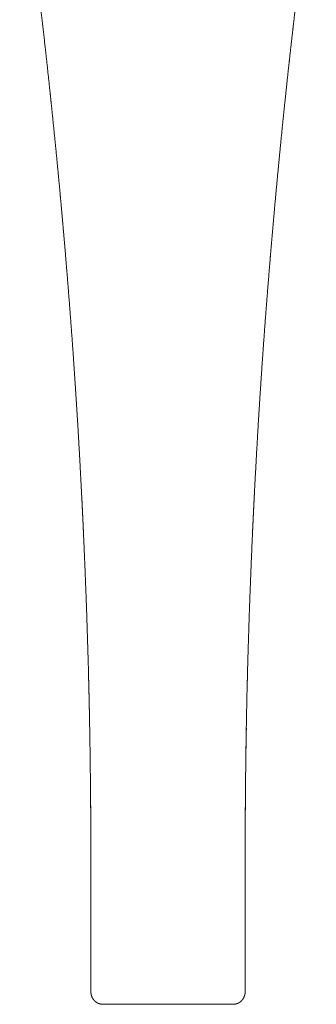
# Model space of a CAD drawing. Units: millimetres. Extents: x 14615 to 15959, y -4024 to -2176.
# Drawn here: x 14952 to 15002, y -2960 to -2794 of the extents above; entities that cross this region are included whole.
import ezdxf

# ---------------------------------------------------------------- set-up
doc = ezdxf.new("R2010")
doc.units = ezdxf.units.MM
doc.layers.add('layer 1', color=170, linetype='Continuous', lineweight=0)

msp = doc.modelspace()

# ---------------------------------------------------------------- linework, layer by layer
at = {"layer": 'layer 1', "ltscale": 0.01867}
for p, q in [((14964.1, -2926.32), (14964.1, -2925.57)), ((14990.18, -2925.57), (14990.17, -2926.32))]:
    msp.add_line(p, q, dxfattribs=at)
at = {"layer": 'layer 1', "ltscale": 0.017344}
for p, q in [((14964.11, -2927.02), (14964.1, -2926.32)), ((14964.11, -2927.02), (14964.1, -2926.32)), ((14990.17, -2927.02), (14990.17, -2926.32)), ((14990.17, -2927.02), (14990.17, -2926.32))]:
    msp.add_line(p, q, dxfattribs=at)
at = {"layer": 'layer 1', "ltscale": 0.015657}
for p, q in [((14964.13, -2934.1), (14964.13, -2934.72)), ((14990.14, -2934.72), (14990.14, -2934.1))]:
    msp.add_line(p, q, dxfattribs=at)
at = {"layer": 'layer 1', "ltscale": 0.043452}
for p, q in [((14964.13, -2955.78), (14964.14, -2957.52)), ((14990.14, -2955.78), (14990.14, -2957.52))]:
    msp.add_line(p, q, dxfattribs=at)
at = {"layer": 'layer 1', "ltscale": 0.27499}
for p, q in [((14966.14, -2959.66), (14977.14, -2959.66)), ((14977.14, -2959.66), (14988.14, -2959.66))]:
    msp.add_line(p, q, dxfattribs=at)
at = {"layer": 'layer 1'}
msp.add_arc((16063.75, -2934.31), 1073.61, 178.87352, 179.53352, dxfattribs=at)
for points, knots in [([(14952.14, -2764.66), (14952.14, -2764.72), (14952.14, -2764.79), (14952.14, -2764.86), (14952.14, -2765), (14952.15, -2765.13), (14952.15, -2765.2), (14952.16, -2765.4), (14952.18, -2765.6), (14952.2, -2765.74), (14952.25, -2766.16), (14952.32, -2766.57), (14952.36, -2766.86), (14952.44, -2767.35), (14952.51, -2767.84), (14952.55, -2768.05), (14952.71, -2769.11), (14952.86, -2770.17), (14952.98, -2770.98), (14953.13, -2772.07), (14953.28, -2773.16), (14953.31, -2773.39), (14953.38, -2773.87), (14953.44, -2774.34), (14953.47, -2774.58), (14953.57, -2775.29), (14953.66, -2776), (14953.73, -2776.47), (14953.89, -2777.7), (14954.05, -2778.93), (14954.12, -2779.46), (14954.31, -2780.93), (14954.5, -2782.4), (14954.59, -2783.12), (14954.94, -2785.98), (14955.29, -2788.84), (14955.55, -2790.94), (14955.99, -2794.7), (14956.42, -2798.46), (14956.59, -2800.06), (14956.95, -2803.28), (14957.29, -2806.49), (14957.46, -2808.1), (14957.8, -2811.41), (14958.13, -2814.71), (14958.3, -2816.41), (14958.63, -2819.81), (14958.95, -2823.21), (14959.1, -2824.86), (14959.56, -2829.95), (14959.99, -2835.04), (14960.27, -2838.43), (14960.8, -2845.21), (14961.28, -2851.99), (14961.51, -2855.37), (14961.87, -2861.01), (14962.2, -2866.66), (14962.32, -2868.94), (14962.47, -2871.76), (14962.62, -2874.58), (14962.65, -2875.15), (14962.69, -2876.01), (14962.73, -2876.87), (14962.74, -2877.1), (14962.77, -2877.68), (14962.8, -2878.25), (14962.81, -2878.52), (14962.84, -2879.09), (14962.86, -2879.67), (14962.87, -2879.9), (14963.09, -2884.74), (14963.29, -2889.58), (14963.44, -2893.81), (14963.59, -2898.65), (14963.73, -2903.48), (14963.73, -2903.76), (14963.75, -2904.61), (14963.78, -2905.47), (14963.79, -2906.05), (14963.81, -2906.85), (14963.83, -2907.66), (14963.84, -2908.12), (14963.86, -2909.2), (14963.89, -2910.29), (14963.9, -2911.14), (14963.95, -2913.59), (14963.99, -2916.04), (14964.01, -2917.65), (14964.05, -2920.85), (14964.09, -2924.05), (14964.1, -2925.65), (14964.12, -2928.3), (14964.13, -2930.94), (14964.13, -2931.99), (14964.13, -2933.05), (14964.13, -2934.1)], [0, 0, 0, 0, 0, 0, 0.546597, 0.546597, 0.546597, 1.093195, 1.093195, 1.093195, 2.173123, 2.173123, 2.173123, 4.618456, 4.618456, 4.618456, 6.463702, 6.463702, 6.463702, 13.916925, 13.916925, 13.916925, 15.992483, 15.992483, 15.992483, 18.06804, 18.06804, 18.06804, 22.219154, 22.219154, 22.219154, 28.857566, 28.857566, 28.857566, 35.084254, 35.084254, 35.084254, 53.840847, 53.840847, 53.840847, 67.850955, 67.850955, 67.850955, 81.861062, 81.861062, 81.861062, 96.599949, 96.599949, 96.599949, 111.427434, 111.427434, 111.427434, 140.878836, 140.878836, 140.878836, 170.350821, 170.350821, 170.350821, 189.935763, 189.935763, 189.935763, 194.84384, 194.84384, 194.84384, 197.41712, 197.41712, 197.41712, 199.871175, 199.871175, 199.871175, 202.443182, 202.443182, 202.443182, 241.902346, 241.902346, 241.902346, 244.356399, 244.356399, 244.356399, 249.264503, 249.264503, 249.264503, 251.341693, 251.341693, 251.341693, 258.703827, 258.703827, 258.703827, 272.590624, 272.590624, 272.590624, 286.477422, 286.477422, 286.477422, 295.586593, 295.586593, 295.586593, 295.586593, 295.586593, 295.586593]), ([(14990.14, -2934.1), (14990.14, -2931.43), (14990.15, -2928.76), (14990.17, -2926.11), (14990.2, -2922.39), (14990.25, -2918.66), (14990.26, -2917.61), (14990.3, -2914.93), (14990.35, -2912.25), (14990.38, -2910.63), (14990.42, -2908.71), (14990.46, -2906.8), (14990.47, -2906.55), (14990.48, -2905.97), (14990.5, -2905.39), (14990.51, -2905.1), (14990.52, -2904.52), (14990.54, -2903.93), (14990.54, -2903.71), (14990.67, -2898.82), (14990.83, -2893.93), (14990.98, -2889.68), (14991.17, -2884.95), (14991.39, -2880.22), (14991.39, -2880.08), (14991.42, -2879.37), (14991.46, -2878.67), (14991.48, -2878.12), (14991.52, -2877.42), (14991.55, -2876.72), (14991.56, -2876.58), (14991.61, -2875.44), (14991.67, -2874.31), (14991.72, -2873.32), (14991.95, -2868.98), (14992.19, -2864.64), (14992.39, -2861.22), (14992.71, -2856.18), (14993.06, -2851.13), (14993.18, -2849.44), (14993.42, -2846.05), (14993.68, -2842.66), (14993.81, -2840.97), (14994.08, -2837.58), (14994.36, -2834.19), (14994.5, -2832.5), (14994.79, -2829.11), (14995.1, -2825.73), (14995.25, -2824.04), (14995.72, -2818.96), (14996.22, -2813.88), (14996.56, -2810.46), (14997.03, -2805.96), (14997.53, -2801.46), (14997.65, -2800.33), (14997.9, -2798.08), (14998.16, -2795.83), (14998.29, -2794.7), (14998.68, -2791.34), (14999.08, -2787.97), (14999.36, -2785.68), (14999.71, -2782.94), (15000.06, -2780.21), (15000.15, -2779.48), (15000.32, -2778.17), (15000.5, -2776.86), (15000.6, -2776.05), (15000.75, -2774.97), (15000.9, -2773.88), (15000.93, -2773.61), (15001.1, -2772.4), (15001.27, -2771.19), (15001.39, -2770.32), (15001.54, -2769.29), (15001.7, -2768.26), (15001.71, -2768.15), (15001.74, -2767.97), (15001.77, -2767.79), (15001.78, -2767.69), (15001.8, -2767.55), (15001.83, -2767.41), (15001.83, -2767.36), (15001.86, -2767.17), (15001.89, -2766.98), (15001.92, -2766.83), (15001.97, -2766.5), (15002.02, -2766.16), (15002.04, -2765.97), (15002.08, -2765.69), (15002.11, -2765.39), (15002.12, -2765.3), (15002.13, -2765.12), (15002.13, -2764.93), (15002.14, -2764.84), (15002.14, -2764.75), (15002.14, -2764.66)], [0, 0, 0, 0, 0, 0, 23.121004, 23.121004, 23.121004, 32.279628, 32.279628, 32.279628, 46.347533, 46.347533, 46.347533, 48.883682, 48.883682, 48.883682, 51.337976, 51.337976, 51.337976, 53.925827, 53.925827, 53.925827, 93.753919, 93.753919, 93.753919, 94.981058, 94.981058, 94.981058, 99.889613, 99.889613, 99.889613, 101.116743, 101.116743, 101.116743, 109.706647, 109.706647, 109.706647, 138.816769, 138.816769, 138.816769, 153.542657, 153.542657, 153.542657, 168.268545, 168.268545, 168.268545, 182.997316, 182.997316, 182.997316, 197.726088, 197.726088, 197.726088, 227.150265, 227.150265, 227.150265, 236.969293, 236.969293, 236.969293, 246.788321, 246.788321, 246.788321, 266.331719, 266.331719, 266.331719, 270.687662, 270.687662, 270.687662, 277.817271, 277.817271, 277.817271, 280.193808, 280.193808, 280.193808, 288.405478, 288.405478, 288.405478, 289.212813, 289.212813, 289.212813, 290.048631, 290.048631, 290.048631, 290.466537, 290.466537, 290.466537, 291.720252, 291.720252, 291.720252, 293.387228, 293.387228, 293.387228, 294.125942, 294.125942, 294.125942, 294.85967, 294.85967, 294.85967, 294.85967, 294.85967, 294.85967]), ([(14990.14, -2934.1), (14990.14, -2931.43), (14990.15, -2928.76), (14990.17, -2926.11), (14990.2, -2922.39), (14990.25, -2918.66), (14990.26, -2917.61), (14990.3, -2914.93), (14990.35, -2912.25), (14990.38, -2910.63), (14990.42, -2908.71), (14990.46, -2906.8), (14990.47, -2906.55), (14990.48, -2905.97), (14990.5, -2905.39), (14990.51, -2905.1), (14990.52, -2904.52), (14990.54, -2903.93), (14990.54, -2903.71), (14990.67, -2898.82), (14990.83, -2893.93), (14990.98, -2889.68), (14991.17, -2884.95), (14991.39, -2880.22), (14991.39, -2880.08), (14991.42, -2879.37), (14991.46, -2878.67), (14991.48, -2878.12), (14991.52, -2877.42), (14991.55, -2876.72), (14991.56, -2876.58), (14991.61, -2875.44), (14991.67, -2874.31), (14991.72, -2873.32), (14991.95, -2868.98), (14992.19, -2864.64), (14992.39, -2861.22), (14992.71, -2856.18), (14993.06, -2851.13), (14993.18, -2849.44), (14993.42, -2846.05), (14993.68, -2842.66), (14993.81, -2840.97), (14994.08, -2837.58), (14994.36, -2834.19), (14994.5, -2832.5), (14994.79, -2829.11), (14995.1, -2825.73), (14995.25, -2824.04), (14995.72, -2818.96), (14996.22, -2813.88), (14996.56, -2810.46), (14997.03, -2805.96), (14997.53, -2801.46), (14997.65, -2800.33), (14997.9, -2798.08), (14998.16, -2795.83), (14998.29, -2794.7), (14998.68, -2791.34), (14999.08, -2787.97), (14999.36, -2785.68), (14999.71, -2782.94), (15000.06, -2780.21), (15000.15, -2779.48), (15000.32, -2778.17), (15000.5, -2776.86), (15000.6, -2776.05), (15000.75, -2774.97), (15000.9, -2773.88), (15000.93, -2773.61), (15001.1, -2772.4), (15001.27, -2771.19), (15001.39, -2770.32), (15001.54, -2769.29), (15001.7, -2768.26), (15001.71, -2768.15), (15001.74, -2767.97), (15001.77, -2767.79), (15001.78, -2767.69), (15001.8, -2767.55), (15001.83, -2767.41), (15001.83, -2767.36), (15001.86, -2767.17), (15001.89, -2766.98), (15001.92, -2766.83), (15001.97, -2766.5), (15002.02, -2766.16), (15002.04, -2765.97), (15002.08, -2765.69), (15002.11, -2765.39), (15002.12, -2765.3), (15002.13, -2765.12), (15002.13, -2764.93), (15002.14, -2764.84), (15002.14, -2764.75), (15002.14, -2764.66)], [0, 0, 0, 0, 0, 0, 23.121004, 23.121004, 23.121004, 32.279628, 32.279628, 32.279628, 46.347533, 46.347533, 46.347533, 48.883682, 48.883682, 48.883682, 51.337976, 51.337976, 51.337976, 53.925827, 53.925827, 53.925827, 93.753919, 93.753919, 93.753919, 94.981058, 94.981058, 94.981058, 99.889613, 99.889613, 99.889613, 101.116743, 101.116743, 101.116743, 109.706647, 109.706647, 109.706647, 138.816769, 138.816769, 138.816769, 153.542657, 153.542657, 153.542657, 168.268545, 168.268545, 168.268545, 182.997316, 182.997316, 182.997316, 197.726088, 197.726088, 197.726088, 227.150265, 227.150265, 227.150265, 236.969293, 236.969293, 236.969293, 246.788321, 246.788321, 246.788321, 266.331719, 266.331719, 266.331719, 270.687662, 270.687662, 270.687662, 277.817271, 277.817271, 277.817271, 280.193808, 280.193808, 280.193808, 288.405478, 288.405478, 288.405478, 289.212813, 289.212813, 289.212813, 290.048631, 290.048631, 290.048631, 290.466537, 290.466537, 290.466537, 291.720252, 291.720252, 291.720252, 293.387228, 293.387228, 293.387228, 294.125942, 294.125942, 294.125942, 294.85967, 294.85967, 294.85967, 294.85967, 294.85967, 294.85967]), ([(14964.13, -2934.72), (14964.14, -2935.89), (14964.14, -2937.04), (14964.14, -2938.16), (14964.14, -2940.48), (14964.14, -2942.66), (14964.14, -2943.79), (14964.14, -2945.47), (14964.13, -2947.01), (14964.13, -2947.55), (14964.13, -2948.53), (14964.13, -2949.42), (14964.13, -2949.81), (14964.13, -2950.44), (14964.13, -2951.01), (14964.13, -2951.23), (14964.13, -2951.59), (14964.13, -2951.94), (14964.13, -2951.97), (14964.13, -2952.22), (14964.13, -2952.46), (14964.13, -2952.65), (14964.13, -2953), (14964.13, -2953.34), (14964.13, -2953.57), (14964.13, -2953.92), (14964.13, -2954.27), (14964.13, -2954.52), (14964.13, -2954.83), (14964.13, -2955.14), (14964.13, -2955.36), (14964.13, -2955.57), (14964.13, -2955.78)], [0, 0, 0, 0, 0, 0, 9.859242, 9.859242, 9.859242, 20.872648, 20.872648, 20.872648, 27.247216, 27.247216, 27.247216, 32.88526, 32.88526, 32.88526, 36.871497, 36.871497, 36.871497, 39.562759, 39.562759, 39.562759, 41.480662, 41.480662, 41.480662, 46.463629, 46.463629, 46.463629, 48.389937, 48.389937, 48.389937, 52.543364, 52.543364, 52.543364, 52.543364, 52.543364, 52.543364]), ([(14990.14, -2934.72), (14990.14, -2935.89), (14990.14, -2937.04), (14990.14, -2938.16), (14990.14, -2940.48), (14990.14, -2942.66), (14990.14, -2943.79), (14990.14, -2945.47), (14990.14, -2947.01), (14990.14, -2947.55), (14990.14, -2948.53), (14990.14, -2949.42), (14990.14, -2949.81), (14990.14, -2950.44), (14990.14, -2951.01), (14990.14, -2951.23), (14990.14, -2951.59), (14990.14, -2951.94), (14990.14, -2951.97), (14990.14, -2952.22), (14990.14, -2952.46), (14990.14, -2952.65), (14990.14, -2953), (14990.14, -2953.34), (14990.14, -2953.57), (14990.14, -2953.92), (14990.14, -2954.27), (14990.14, -2954.52), (14990.14, -2954.83), (14990.14, -2955.14), (14990.14, -2955.36), (14990.14, -2955.57), (14990.14, -2955.78)], [0, 0, 0, 0, 0, 0, 9.859008, 9.859008, 9.859008, 20.872357, 20.872357, 20.872357, 27.246957, 27.246957, 27.246957, 32.885043, 32.885043, 32.885043, 36.871283, 36.871283, 36.871283, 39.562543, 39.562543, 39.562543, 41.480749, 41.480749, 41.480749, 46.46361, 46.46361, 46.46361, 48.380453, 48.380453, 48.380453, 52.53323, 52.53323, 52.53323, 52.53323, 52.53323, 52.53323]), ([(14964.14, -2957.52), (14964.14, -2957.52), (14964.14, -2957.53), (14964.14, -2957.53), (14964.14, -2957.75), (14964.16, -2957.97), (14964.22, -2958.18), (14964.37, -2958.57), (14964.6, -2958.91), (14964.74, -2959.06), (14965.03, -2959.33), (14965.38, -2959.51), (14965.56, -2959.58), (14965.79, -2959.63), (14966.01, -2959.65), (14966.05, -2959.65), (14966.08, -2959.66), (14966.12, -2959.66), (14966.12, -2959.66), (14966.12, -2959.66), (14966.12, -2959.66), (14966.12, -2959.66), (14966.12, -2959.66), (14966.12, -2959.66), (14966.12, -2959.66), (14966.12, -2959.66), (14966.12, -2959.66), (14966.12, -2959.66), (14966.12, -2959.66), (14966.12, -2959.66), (14966.12, -2959.66), (14966.12, -2959.66), (14966.12, -2959.66), (14966.12, -2959.66), (14966.12, -2959.66), (14966.12, -2959.66), (14966.12, -2959.66), (14966.12, -2959.66), (14966.13, -2959.66), (14966.13, -2959.66), (14966.13, -2959.66), (14966.13, -2959.66), (14966.13, -2959.66), (14966.13, -2959.66), (14966.13, -2959.66), (14966.13, -2959.66), (14966.13, -2959.66), (14966.13, -2959.66), (14966.13, -2959.66), (14966.13, -2959.66), (14966.13, -2959.66), (14966.13, -2959.66), (14966.13, -2959.66), (14966.13, -2959.66), (14966.13, -2959.66), (14966.13, -2959.66), (14966.13, -2959.66), (14966.13, -2959.66), (14966.13, -2959.66), (14966.14, -2959.66), (14966.14, -2959.66), (14966.14, -2959.66), (14966.14, -2959.66), (14966.14, -2959.66), (14966.14, -2959.66), (14966.14, -2959.66)], [0, 0, 0, 0, 0, 0, 0.013323, 0.013323, 0.013323, 1.369164, 1.369164, 1.369164, 2.582012, 2.582012, 2.582012, 3.73576, 3.73576, 3.73576, 3.935603, 3.935603, 3.935603, 3.937274, 3.937274, 3.937274, 3.938945, 3.938945, 3.938945, 3.940616, 3.940616, 3.940616, 3.942287, 3.942287, 3.942287, 3.943958, 3.943958, 3.943958, 3.945629, 3.945629, 3.945629, 3.9473, 3.9473, 3.9473, 3.948971, 3.948971, 3.948971, 3.950642, 3.950642, 3.950642, 3.952313, 3.952313, 3.952313, 3.953984, 3.953984, 3.953984, 3.955655, 3.955655, 3.955655, 3.957327, 3.957327, 3.957327, 3.958999, 3.958999, 3.958999, 3.960672, 3.960672, 3.960672, 3.962344, 3.962344, 3.962344, 3.962344, 3.962344, 3.962344]), ([(14990.14, -2957.52), (14990.14, -2957.52), (14990.14, -2957.53), (14990.14, -2957.53), (14990.14, -2957.75), (14990.11, -2957.97), (14990.06, -2958.18), (14989.91, -2958.57), (14989.67, -2958.91), (14989.54, -2959.06), (14989.25, -2959.33), (14988.89, -2959.51), (14988.71, -2959.58), (14988.49, -2959.63), (14988.26, -2959.65), (14988.23, -2959.65), (14988.19, -2959.66), (14988.15, -2959.66), (14988.15, -2959.66), (14988.14, -2959.66), (14988.14, -2959.66)], [0, 0, 0, 0, 0, 0, 0.01332, 0.01332, 0.01332, 1.369018, 1.369018, 1.369018, 2.581873, 2.581873, 2.581873, 3.735627, 3.735627, 3.735627, 3.935953, 3.935953, 3.935953, 3.962338, 3.962338, 3.962338, 3.962338, 3.962338, 3.962338])]:
    msp.add_open_spline(points, degree=5, knots=knots, dxfattribs=at)

doc.saveas('drawing.dxf')
